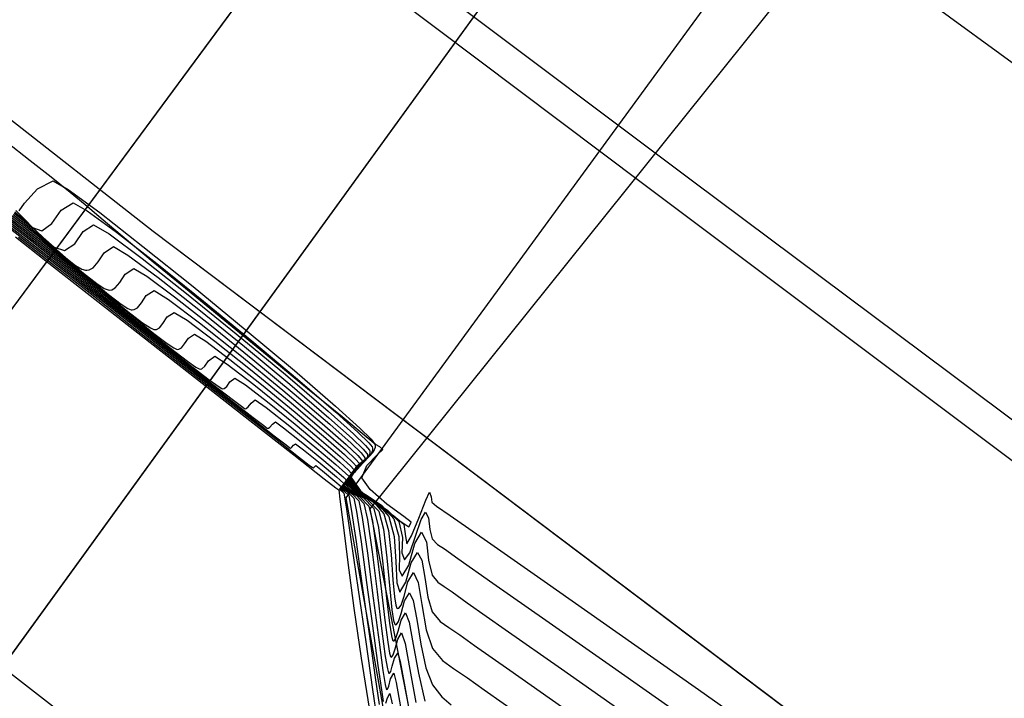
# Model space of a CAD drawing. Units: millimetres. Extents: x 268092 to 282069, y 8656655 to 8668314.
# Drawn here: x 269347 to 269367, y 8665268 to 8665282 of the extents above; entities that cross this region are included whole.
import ezdxf

# ---------------------------------------------------------------- set-up
doc = ezdxf.new("R2010")
doc.units = ezdxf.units.MM
for name, color, linetype in [('01_PTO', 7, 'Continuous'), ('02_TIN', 7, 'Continuous'), ('BERMA CENTRAL', 2, 'Continuous'), ('bordes', 7, 'Continuous'), ('Muros Medio Jersey', 46, 'Continuous'), ('TOP_Veredas', 252, 'Continuous'), ('VEREDA', 1, 'Continuous')]:
    doc.layers.add(name, color=color, linetype=linetype)

# ---------------------------------------------------------------- blocks, each defined once
blk = doc.blocks.new('LOTES')
at = {"layer": 'TOP_Veredas', "flags": 128}
for points in [[(269610.292, 8665115.975), (269571.137, 8665138.087), (269559.442, 8665145.084), (269542.805, 8665155.439), (269540.952, 8665156.574), (269521.241, 8665168.91), (269501.694, 8665182.72), (269482.369, 8665197.056), (269465.747, 8665209.26), (269435.094, 8665231.75), (269411.162, 8665249.497), (269389.592, 8665265.483), (269369.333, 8665279.871), (269350.775, 8665293.455), (269324.878, 8665314.932), (269253.491, 8665372.166), (269240.618, 8665381.906), (269201.122, 8665410.746), (269168.595, 8665434.798), (269137.181, 8665458.049), (269109.701, 8665478.001), (269088.356, 8665493.738), (269063.275, 8665512.089), (269063.865, 8665512.896)], [(269051.84, 8665504.065), (269099.847, 8665469.208), (269132.048, 8665445.375), (269159.726, 8665424.557), (269181.298, 8665408.332), (269205.387, 8665390.61), (269234.961, 8665370.088), (269247.218, 8665360.507), (269257.16, 8665351.494), (269284.667, 8665329.474), (269321.276, 8665300.173), (269349.619, 8665277.99), (269378.895, 8665255.925), (269406.193, 8665235.88), (269461.535, 8665195.262), (269501.314, 8665165.83), (269530.857, 8665144.823), (269531.251, 8665145.664), (269532.502, 8665144.82)], [(269343.247, 8665271.706), (269346.582, 8665269.136), (269364.977, 8665294.51), (269362.265, 8665297.544), (269356.894, 8665290.167), (269343.247, 8665271.706)], [(269349.094, 8665267.077), (269342.917, 8665271.872), (269338.956, 8665274.841), (269338.654, 8665275.068), (269338.553, 8665275.293), (269338.539, 8665275.526), (269338.631, 8665275.703), (269338.879, 8665275.873), (269342.928, 8665278.468), (269344.065, 8665279.42), (269345.003, 8665280.079)]]:
    blk.add_lwpolyline(points, dxfattribs=at)
blk = doc.blocks.new('LOTESS')
at = {"layer": 'TOP_Veredas', "linetype": 'Continuous'}
blk.add_blockref('LOTES', (-0.003, 0), dxfattribs=at)
blk = doc.blocks.new('VIA_VIADUCTO')
at = {"layer": 'bordes', "color": 4}
for points in [[(-179.706, -2868.625), (-233.771, -2828.278, -0.001255), (-240.213, -2823.446, -0.002495), (-243.441, -2820.987, -0.005015), (-248.811, -2816.766, -0.006235), (-253.059, -2813.269, -0.008774), (-258.084, -2808.875, -0.009976), (-262.361, -2804.841, -0.012534), (-267.003, -2800.05, -0.013718), (-271.015, -2795.449, -0.016293), (-275.119, -2790.13, -0.01746), (-278.61, -2784.911, -0.204614), (-288.941, -2717.035, -0.01746), (-287.16, -2711.014, -0.016293), (-284.825, -2704.715, -0.013718), (-282.364, -2699.129, -0.012534), (-279.357, -2693.173, -0.009976), (-276.473, -2688.049, -0.008774), (-272.984, -2682.359, -0.006235), (-269.969, -2677.757, -0.005015), (-266.097, -2672.13, -0.002495), (-263.747, -2668.821, -0.001255), (-259.035, -2662.291), (120.258, -2139.465, 0.00017)], [(-179.47, -2868.301), (-233.532, -2827.958, -0.001255), (-239.972, -2823.127, -0.002495), (-243.197, -2820.67, -0.005015), (-248.561, -2816.454, -0.006235), (-252.801, -2812.963, -0.008774), (-257.815, -2808.578, -0.009976), (-262.081, -2804.555, -0.012534), (-266.709, -2799.779, -0.013718), (-270.706, -2795.194, -0.016293), (-274.794, -2789.896, -0.01746), (-278.27, -2784.701, -0.204614), (-288.554, -2717.135, -0.01746), (-286.781, -2711.141, -0.016293), (-284.455, -2704.866, -0.013718), (-282.002, -2699.3, -0.012534), (-279.004, -2693.363, -0.009976), (-276.129, -2688.253, -0.008774), (-272.647, -2682.574, -0.006235), (-269.637, -2677.981, -0.005015), (-265.77, -2672.36, -0.002495), (-263.422, -2669.055, -0.001255), (-258.711, -2662.526), (120.581, -2139.7, 0.00017)]]:
    blk.add_lwpolyline(points, format="xyb", dxfattribs=at)
blk = doc.blocks.new('viaductoo')
blk.add_blockref('VIA_VIADUCTO', (268627.977, 8668089.839))

msp = doc.modelspace()

# ---------------------------------------------------------------- linework, layer by layer
at = {"layer": '01_PTO', "color": 3}
for points in [[(269343.2467, 8665271.7056), (269346.5819, 8665269.1364), (269364.9775, 8665294.5097), (269362.2648, 8665297.5437), (269356.8937, 8665290.1668), (269343.2467, 8665271.7056)], [(269355.7472, 8665262.6082), (269355.2652, 8665262.9319), (269353.5657, 8665272.5373), (269363.4322, 8665286.0321), (269373.9353, 8665287.3395), (269374.2519, 8665286.591), (269364.1529, 8665284.9015), (269354.0505, 8665272.3097), (269355.537, 8665264.7008), (269355.9172, 8665262.494)], [(269349.094, 8665267.077), (269342.9166, 8665271.8717), (269338.9561, 8665274.8411), (269338.6541, 8665275.0675), (269338.5529, 8665275.2933), (269338.5389, 8665275.5265), (269338.6308, 8665275.7031), (269338.8786, 8665275.8727), (269342.9282, 8665278.4678), (269344.0653, 8665279.4199), (269345.0032, 8665280.0787)]]:
    msp.add_lwpolyline(points, dxfattribs=at)
at = {"layer": '02_TIN', "color": 56, "linetype": 'Continuous', "lineweight": -3}
for points, elevation in [([(269346.8736, 8665278.4039), (269346.9855, 8665278.5619), (269347.249, 8665278.8562), (269347.5671, 8665279.0181), (269347.8747, 8665278.8433), (269348.5218, 8665278.3698), (269349.4086, 8665277.68), (269350.435, 8665276.8565), (269351.5011, 8665275.9816), (269352.5068, 8665275.1379), (269353.3521, 8665274.4079), (269353.8457, 8665273.9611), (269354.0757, 8665273.7337), (269354.1503, 8665273.6434), (269354.1616, 8665273.6186), (269354.1606, 8665273.5671), (269354.1198, 8665273.4726), (269353.9926, 8665273.3453), (269353.7882, 8665273.1828), (269353.6661, 8665272.949), (269353.8627, 8665272.6786), (269354.2655, 8665272.3454), (269354.6644, 8665272.0629), (269354.849, 8665271.9444), (269354.8791, 8665271.9879), (269354.9005, 8665272.0391), (269354.7449, 8665272.1523), (269354.4027, 8665272.4074), (269354.0563, 8665272.7046), (269353.8882, 8665272.9441), (269353.9903, 8665273.1938), (269354.2043, 8665273.4152), (269354.3193, 8665273.5267), (269354.256, 8665273.5783), (269354.1707, 8665273.6272), (269353.9774, 8665273.7848), (269353.483, 8665274.1898), (269352.7768, 8665274.7688), (269351.948, 8665275.4485), (269351.0861, 8665276.1557), (269350.2802, 8665276.8172), (269349.6199, 8665277.3597), (269349.1943, 8665277.7099), (269348.8086, 8665278.0322), (269348.505, 8665278.2913), (269348.2273, 8665278.5276), (269347.9197, 8665278.7816), (269347.526, 8665279.0937), (269347.099, 8665279.4294), (269346.6121, 8665279.8131)], 29.5), ([(269346.8065, 8665278.4142), (269346.9988, 8665278.2251), (269347.15, 8665278.0639), (269347.3364, 8665277.9995), (269347.5408, 8665278.1493), (269347.7354, 8665278.4213), (269347.9808, 8665278.5702), (269348.2665, 8665278.4077), (269348.8678, 8665277.9677), (269349.6918, 8665277.3268), (269350.6456, 8665276.5616), (269351.6361, 8665275.7487), (269352.5706, 8665274.9648), (269353.356, 8665274.2864), (269353.8147, 8665273.8713), (269354.0284, 8665273.66), (269354.0977, 8665273.5761), (269354.1082, 8665273.553), (269354.1073, 8665273.5052), (269354.0694, 8665273.4174), (269353.9512, 8665273.2991), (269353.7612, 8665273.1481), (269353.6478, 8665272.9308), (269353.8202, 8665272.7005), (269354.1775, 8665272.4259), (269354.5448, 8665272.1703), (269354.7469, 8665271.9974), (269354.782, 8665271.745), (269354.8056, 8665271.5964), (269354.9022, 8665271.7581), (269355.0523, 8665272.1226), (269355.1956, 8665272.4883), (269355.2717, 8665272.6537), (269355.3046, 8665272.5562), (269355.3229, 8665272.4482), (269355.3683, 8665272.4067), (269355.4182, 8665272.3682), (269355.6943, 8665272.1751), (269356.4565, 8665271.6422), (269357.6165, 8665270.8303), (269359.086, 8665269.8003), (269360.7767, 8665268.6129), (269362.6004, 8665267.3289)], 29), ([(269346.6929, 8665278.2495), (269347.3522, 8665277.7397), (269348.0073, 8665277.2163), (269348.6265, 8665276.7128), (269349.1782, 8665276.263), (269349.6309, 8665275.9006), (269349.9006, 8665275.6962), (269350.0382, 8665275.6042), (269350.0955, 8665275.576), (269350.113, 8665275.5727), (269350.1432, 8665275.5775), (269350.1953, 8665275.6065), (269350.2594, 8665275.6829), (269350.3372, 8665275.8018), (269350.4627, 8665275.8824), (269350.6957, 8665275.7396), (269351.188, 8665275.3674), (269351.8325, 8665274.8543), (269352.5219, 8665274.2886), (269353.149, 8665273.7586), (269353.5339, 8665273.4198), (269353.7184, 8665273.2451), (269353.779, 8665273.1771), (269353.7879, 8665273.1597), (269353.7846, 8665273.1213), (269353.7384, 8665273.0532), (269353.6241, 8665272.9608), (269353.5381, 8665272.8221), (269353.6646, 8665272.6938), (269353.9133, 8665272.5431), (269354.1345, 8665272.3155), (269354.2263, 8665271.9261), (269354.3124, 8665271.2439), (269354.3921, 8665270.4856), (269354.451, 8665269.97), (269354.4921, 8665269.7093), (269354.518, 8665269.6215), (269354.5305, 8665269.6086), (269354.5503, 8665269.6136), (269354.5856, 8665269.6639), (269354.6319, 8665269.8076), (269354.6913, 8665270.0353), (269354.7838, 8665270.1831), (269354.8555, 8665269.9944), (269354.9405, 8665269.5348), (269355.0451, 8665268.9472), (269355.1756, 8665268.3742)], 26), ([(269346.7118, 8665278.2769), (269347.3758, 8665277.7596), (269348.0207, 8665277.2358), (269348.6086, 8665276.7506), (269349.1014, 8665276.3491), (269349.4017, 8665276.1184), (269349.5595, 8665276.0133), (269349.6279, 8665275.9809), (269349.6502, 8665275.9772), (269349.6847, 8665275.9826), (269349.7441, 8665276.0157), (269349.8172, 8665276.1029), (269349.906, 8665276.2385), (269350.049, 8665276.3304), (269350.3148, 8665276.1675), (269350.8763, 8665275.7431), (269351.6112, 8665275.1578), (269352.3974, 8665274.5127), (269353.1126, 8665273.9083), (269353.5516, 8665273.5219), (269353.762, 8665273.3227), (269353.8311, 8665273.2451), (269353.8413, 8665273.2252), (269353.8408, 8665273.1956), (269353.8173, 8665273.1413), (269353.7441, 8665273.0681), (269353.6266, 8665272.9746), (269353.5564, 8665272.8402), (269353.7007, 8665272.6939), (269353.9843, 8665272.5221), (269354.2366, 8665272.2625), (269354.3297, 8665271.8979), (269354.4001, 8665271.3094), (269354.4579, 8665270.6709), (269354.5019, 8665270.2411), (269354.537, 8665270.0243), (269354.5627, 8665269.951), (269354.5764, 8665269.9399), (269354.5989, 8665269.9456), (269354.6392, 8665270.003), (269354.6919, 8665270.1667), (269354.7597, 8665270.4264), (269354.8652, 8665270.5949), (269354.9385, 8665270.4336), (269355.0122, 8665270.0434), (269355.0963, 8665269.5451), (269355.2008, 8665269.0593), (269355.3356, 8665268.707), (269355.5237, 8665268.4633), (269355.7185, 8665268.3028)], 26.5), ([(269346.7308, 8665278.3044), (269347.2823, 8665277.8717), (269347.8135, 8665277.4335), (269348.297, 8665277.0277), (269348.7054, 8665276.6919), (269348.9597, 8665276.4991), (269349.0989, 8665276.4114), (269349.1639, 8665276.3846), (269349.1874, 8665276.3816), (269349.2262, 8665276.3877), (269349.293, 8665276.4249), (269349.375, 8665276.5228), (269349.4747, 8665276.6751), (269349.6354, 8665276.7783), (269349.9339, 8665276.5954), (269350.5645, 8665276.1187), (269351.3899, 8665275.4614), (269352.273, 8665274.7368), (269353.0763, 8665274.058), (269353.5693, 8665273.624), (269353.8056, 8665273.4003), (269353.8832, 8665273.3131), (269353.8947, 8665273.2908), (269353.8941, 8665273.2575), (269353.8677, 8665273.1965), (269353.7855, 8665273.1143), (269353.6535, 8665273.0093), (269353.5747, 8665272.8583), (269353.6741, 8665272.735), (269353.8885, 8665272.6055), (269354.1369, 8665272.4401), (269354.3386, 8665272.2095), (269354.433, 8665271.8698), (269354.4878, 8665271.375), (269354.5237, 8665270.8563), (269354.5529, 8665270.5121), (269354.5819, 8665270.3394), (269354.6073, 8665270.2805), (269354.6222, 8665270.2712), (269354.6475, 8665270.2776), (269354.6927, 8665270.342), (269354.752, 8665270.5259), (269354.828, 8665270.8175), (269354.9465, 8665271.0067), (269355.0377, 8665270.8063), (269355.1147, 8665270.3524), (269355.2042, 8665269.8377), (269355.333, 8665269.4552), (269355.5396, 8665269.206), (269355.7659, 8665269.0468), (269356.0518, 8665268.8517), (269356.3922, 8665268.6083), (269357.1682, 8665268.0622)], 27), ([(269346.7686, 8665278.3593), (269347.158, 8665278.0422), (269347.5128, 8665277.7265), (269347.8222, 8665277.4526), (269348.0299, 8665277.2904), (269348.1587, 8665277.2156), (269348.2305, 8665277.1929), (269348.2619, 8665277.1906), (269348.3091, 8665277.198), (269348.3906, 8665277.2433), (269348.4906, 8665277.3627), (269348.6122, 8665277.5484), (269348.8081, 8665277.6743), (269349.101, 8665277.5015), (269349.7199, 8665277.0413), (269350.5528, 8665276.3861), (269351.4875, 8665275.6284), (269352.4118, 8665274.8606), (269353.2137, 8665274.1753), (269353.6916, 8665273.7486), (269353.917, 8665273.5304), (269353.9905, 8665273.4447), (269354.0014, 8665273.4219), (269354.0007, 8665273.3813), (269353.9685, 8665273.307), (269353.8683, 8665273.2067), (269353.7074, 8665273.0787), (269353.6113, 8665272.8946), (269353.7336, 8665272.7422), (269353.9969, 8665272.5808), (269354.3002, 8665272.3786), (269354.5428, 8665272.1035), (269354.6474, 8665271.7425), (269354.6575, 8665271.3657), (269354.653, 8665271.0653), (269354.7139, 8665270.9338), (269354.8518, 8665271.1596), (269354.9706, 8665271.5991), (269355.1091, 8665271.8302), (269355.2111, 8665271.6386), (269355.2542, 8665271.261), (269355.328, 8665270.9517), (269355.4449, 8665270.8106), (269355.5731, 8665270.7205), (269355.735, 8665270.61), (269356.046, 8665270.3897), (269356.8234, 8665269.8443), (269357.9733, 8665269.0383), (269359.4019, 8665268.0361)], 28), ([(269346.7876, 8665278.3867), (269347.0995, 8665278.1169), (269347.3623, 8665277.8589), (269347.5907, 8665277.6669), (269347.7991, 8665277.595), (269348.0143, 8665277.7342), (269348.1809, 8665277.9851), (269348.3944, 8665278.1222), (269348.7136, 8665277.9339), (269349.3883, 8665277.4323), (269350.296, 8665276.7182), (269351.3148, 8665275.8923), (269352.3222, 8665275.0556), (269353.1962, 8665274.3086), (269353.7171, 8665273.8435), (269353.9628, 8665273.6058), (269354.0429, 8665273.5123), (269354.0548, 8665273.4875), (269354.054, 8665273.4432), (269354.0189, 8665273.3622), (269353.9097, 8665273.2529), (269353.7343, 8665273.1134), (269353.6295, 8665272.9127), (269353.7769, 8665272.7214), (269354.0872, 8665272.5034), (269354.4225, 8665272.2745), (269354.6448, 8665272.0504), (269354.7168, 8665271.7226), (269354.7077, 8665271.4124), (269354.7597, 8665271.2651), (269354.8678, 8665271.4115), (269354.9865, 8665271.7501), (269355.0994, 8665272.0904), (269355.1904, 8665272.2419), (269355.2536, 8665272.1233), (269355.2804, 8665271.8899), (269355.3255, 8665271.6999), (269355.4356, 8665271.5841), (269355.5766, 8665271.4891), (269355.8517, 8665271.2953), (269356.5708, 8665270.7915), (269357.653, 8665270.0334), (269359.0174, 8665269.0768), (269360.5829, 8665267.9774)], 28.5), ([(269346.5982, 8665278.1122), (269346.9809, 8665277.8157), (269347.7016, 8665277.2518), (269348.6408, 8665276.5149), (269349.6788, 8665275.6999), (269350.696, 8665274.9013), (269351.5729, 8665274.2137), (269352.0928, 8665273.8073), (269352.3368, 8665273.618), (269352.4155, 8665273.5581), (269352.4268, 8665273.5504), (269352.434, 8665273.5531), (269352.4543, 8665273.5705), (269352.4915, 8665273.6102), (269352.5309, 8665273.6426), (269352.6936, 8665273.5182), (269353.0326, 8665273.243), (269353.3683, 8665272.965), (269353.521, 8665272.8319), (269353.4839, 8665272.7817), (269353.4466, 8665272.7314), (269353.5238, 8665272.6725), (269353.6242, 8665272.5806), (269353.6708, 8665272.3057), (269353.7687, 8665271.6376), (269353.8971, 8665270.735), (269354.0353, 8665269.7565), (269354.1626, 8665268.8608), (269354.2426, 8665268.3104)], 23.5), ([(269346.6172, 8665278.1397), (269347.0388, 8665277.8136), (269347.7311, 8665277.2707), (269348.594, 8665276.5914), (269349.5274, 8665275.8558), (269350.4312, 8665275.1441), (269351.2053, 8665274.5366), (269351.6639, 8665274.1795), (269351.8806, 8665274.0138), (269351.9523, 8665273.9616), (269351.964, 8665273.9549), (269351.9776, 8665273.959), (269352.008, 8665273.9846), (269352.0573, 8665274.0428), (269352.1173, 8665274.0906), (269352.2847, 8665273.9699), (269352.6474, 8665273.6803), (269353.072, 8665273.3317), (269353.3668, 8665273.0843), (269353.517, 8665272.954), (269353.5673, 8665272.9066), (269353.5744, 8665272.8975), (269353.5722, 8665272.8863), (269353.5518, 8665272.8574), (269353.503, 8665272.8064), (269353.4649, 8665272.7495), (269353.5711, 8665272.673), (269353.7263, 8665272.5276), (269353.78, 8665272.2535), (269353.8717, 8665271.6327), (269353.9854, 8665270.8068), (269354.1056, 8665269.9172), (269354.2164, 8665269.1057), (269354.2878, 8665268.6079), (269354.326, 8665268.3704)], 24), ([(269346.6361, 8665278.1671), (269347.0963, 8665277.8114), (269347.7593, 8665277.2897), (269348.5449, 8665276.6678), (269349.3727, 8665276.0116), (269350.1625, 8665275.3868), (269350.834, 8665274.8593), (269351.2322, 8665274.5515), (269351.4227, 8665274.4095), (269351.4886, 8665274.365), (269351.5012, 8665274.3593), (269351.5231, 8665274.3649), (269351.5639, 8665274.3988), (269351.6219, 8665274.4755), (269351.7036, 8665274.5385), (269351.9315, 8665274.3807), (269352.4109, 8665274.0009), (269352.9688, 8665273.5425), (269353.3553, 8665273.2155), (269353.5522, 8665273.0415), (269353.6183, 8665272.9767), (269353.6278, 8665272.963), (269353.6253, 8665272.9454), (269353.5984, 8665272.9067), (269353.5333, 8665272.8448), (269353.4832, 8665272.7677), (269353.5554, 8665272.7028), (269353.6998, 8665272.611), (269353.8283, 8665272.4745), (269353.8977, 8665272.1321), (269354.002, 8665271.4025), (269354.1225, 8665270.486), (269354.2404, 8665269.5825), (269354.3202, 8665269.0035), (269354.3652, 8665268.7203), (269354.3859, 8665268.6275), (269354.393, 8665268.6147), (269354.4099, 8665268.6222), (269354.4388, 8665268.6842), (269354.4774, 8665268.8307), (269354.5399, 8665268.9479), (269354.5917, 8665268.755), (269354.6803, 8665268.2627)], 24.5), ([(269346.674, 8665278.222), (269347.2947, 8665277.7416), (269347.9954, 8665277.1839), (269348.7156, 8665276.6041), (269349.3943, 8665276.0574), (269349.9711, 8665275.5991), (269350.3182, 8665275.3331), (269350.4916, 8665275.2109), (269350.5584, 8665275.1729), (269350.5757, 8665275.1683), (269350.6137, 8665275.1767), (269350.6754, 8665275.2271), (269350.7513, 8665275.3408), (269350.8763, 8665275.4345), (269351.1342, 8665275.27), (269351.6745, 8665274.8545), (269352.3509, 8665274.3085), (269353.0173, 8665273.7527), (269353.4448, 8665273.382), (269353.6547, 8665273.1877), (269353.7243, 8665273.1125), (269353.7345, 8665273.0941), (269353.7316, 8665273.0612), (269353.6919, 8665273.0026), (269353.5937, 8665272.9231), (269353.5198, 8665272.8039), (269353.6286, 8665272.6937), (269353.8423, 8665272.5642), (269354.0325, 8665272.3685), (269354.1068, 8665272.0555), (269354.1903, 8665271.4611), (269354.2762, 8665270.7358), (269354.3583, 8665270.0298), (269354.4167, 8665269.5799), (269354.4542, 8665269.3602), (269354.4754, 8665269.2877), (269354.4847, 8665269.2773), (269354.5017, 8665269.2816), (269354.532, 8665269.3249), (269354.5719, 8665269.4484), (269354.623, 8665269.6443), (269354.7025, 8665269.7714), (269354.7725, 8665269.5552), (269354.8688, 8665269.0262), (269354.994, 8665268.3492)], 25.5), ([(269346.8619, 8665277.8653), (269347.4767, 8665277.3847), (269348.3261, 8665276.7197), (269349.3127, 8665275.9468), (269350.3388, 8665275.1427), (269351.3071, 8665274.384), (269352.12, 8665273.7472), (269352.5929, 8665273.3771), (269352.8113, 8665273.2065), (269352.8803, 8665273.1529), (269352.8895, 8665273.146), (269352.8969, 8665273.1511), (269352.9244, 8665273.1775), (269352.9446, 8665273.1947), (269353.0825, 8665273.0846), (269353.333, 8665272.8793), (269353.4676, 8665272.7664), (269353.4283, 8665272.7133), (269353.472, 8665272.678), (269353.5221, 8665272.6336), (269353.5653, 8665272.3507), (269353.6704, 8665271.6327), (269353.8125, 8665270.654), (269353.967, 8665269.589), (269354.1088, 8665268.6121), (269354.1966, 8665268.0114)], 23), ([(269354.3819, 8665268.3361), (269354.4111, 8665268.4472), (269354.4586, 8665268.5361), (269354.508, 8665268.3239)], 24)]:
    msp.add_lwpolyline(points, dxfattribs=dict(at, elevation=elevation))
at = {"layer": '02_TIN', "color": 32, "linetype": 'Continuous', "lineweight": -3}
for points, elevation in [([(269346.7497, 8665278.3318), (269347.2745, 8665277.9128), (269347.7635, 8665277.4959), (269348.1875, 8665277.134), (269348.4605, 8665276.9195), (269348.6168, 8665276.8201), (269348.6945, 8665276.7895), (269348.7247, 8665276.7861), (269348.7676, 8665276.7929), (269348.8418, 8665276.8341), (269348.9328, 8665276.9428), (269349.0434, 8665277.1118), (269349.2217, 8665277.2263), (269349.4883, 8665277.0691), (269350.0515, 8665276.6502), (269350.8095, 8665276.054), (269351.6601, 8665275.3644), (269352.5014, 8665274.6657), (269353.2311, 8665274.042), (269353.6661, 8665273.6536), (269353.8712, 8665273.4551), (269353.9381, 8665273.3771), (269353.9481, 8665273.3563), (269353.9474, 8665273.3194), (269353.9181, 8665273.2518), (269353.8269, 8665273.1605), (269353.6804, 8665273.044), (269353.593, 8665272.8765), (269353.7033, 8665272.7396), (269353.9412, 8665272.5959), (269354.2169, 8665272.4124), (269354.4407, 8665272.1565), (269354.5502, 8665271.7459), (269354.5836, 8665271.2353), (269354.6025, 8665270.7968), (269354.668, 8665270.6025), (269354.7909, 8665270.8082), (269354.8964, 8665271.2085), (269355.0278, 8665271.4184), (269355.1189, 8665271.2599), (269355.177, 8665270.9045), (269355.2362, 8665270.5024), (269355.3305, 8665270.2034), (269355.4922, 8665270.0083), (269355.6695, 8665269.8837), (269355.8934, 8665269.7308), (269356.1959, 8665269.5154), (269356.9181, 8665269.0079), (269357.9751, 8665268.2664)], 27.5), ([(269346.655, 8665278.1946), (269347.2371, 8665277.7436), (269347.9836, 8665277.1516), (269348.8046, 8665276.4954), (269349.6104, 8665275.8518), (269350.3112, 8665275.2975), (269350.7359, 8665274.97), (269350.9449, 8665274.8177), (269351.0213, 8665274.7698), (269351.0385, 8665274.7638), (269351.0703, 8665274.7708), (269351.1219, 8665274.813), (269351.1854, 8665274.9082), (269351.29, 8665274.9865), (269351.5058, 8665274.8483), (269351.9579, 8665274.4993), (269352.5241, 8665274.0412), (269353.0816, 8665273.5755), (269353.4392, 8665273.266), (269353.6146, 8665273.1047), (269353.6727, 8665273.0431), (269353.6812, 8665273.0286), (269353.6785, 8665273.0029), (269353.6452, 8665272.9543), (269353.5635, 8665272.8842), (269353.5015, 8665272.7858), (269353.592, 8665272.6976), (269353.7711, 8665272.5872), (269353.9304, 8665272.4215), (269354.0023, 8665272.0938), (269354.0961, 8665271.4318), (269354.1994, 8665270.6109), (269354.2993, 8665269.8061), (269354.3685, 8665269.2917), (269354.4097, 8665269.0403), (269354.4307, 8665268.9576), (269354.4389, 8665268.946), (269354.4531, 8665268.9496), (269354.4785, 8665268.9858), (269354.5118, 8665269.0893), (269354.5546, 8665269.2532), (269354.6212, 8665269.3596), (269354.6754, 8665269.1862), (269354.757, 8665268.7449), (269354.8653, 8665268.1438)], 25), ([(269346.7969, 8665277.8723), (269347.4226, 8665277.3826), (269348.3263, 8665276.6753), (269349.3966, 8665275.8375), (269350.5223, 8665274.9565), (269351.592, 8665274.1192), (269352.4944, 8665273.4128), (269353.1183, 8665272.9246), (269353.3523, 8665272.7415), (269353.4142, 8665272.7008), (269353.4381, 8665272.5068), (269353.5024, 8665271.984), (269353.6008, 8665271.2137), (269353.7271, 8665270.2777), (269353.8748, 8665269.2573), (269354.0378, 8665268.2341)], 22.5)]:
    msp.add_lwpolyline(points, dxfattribs=dict(at, elevation=elevation))
at = {"layer": 'BERMA CENTRAL', "flags": 128}
msp.add_lwpolyline([(269063.0502, 8665503.9201), (269085.6412, 8665487.2597), (269229.4635, 8665381.4127), (269265.0451, 8665354.1659), (269296.7733, 8665328.6312), (269328.3742, 8665303.2362), (269360.6551, 8665279.0216), (269428.3817, 8665228.4602), (269463.591, 8665202.505), (269497.1798, 8665177.8064), (269529.991, 8665154.8429), (269529.6194, 8665154.2063), (269495.8542, 8665178.2079), (269462.3652, 8665202.7387), (269427.8021, 8665228.1692), (269392.7159, 8665254.1513), (269359.6306, 8665278.963), (269327.827, 8665302.9181), (269296.3139, 8665328.2988), (269264.4525, 8665353.9141), (269228.6817, 8665381.1812), (269062.7358, 8665503.4422)], close=True, dxfattribs=at)
at = {"layer": 'Muros Medio Jersey', "ltscale": 1.5}
for points in [[(269387.7641, 8665266.3926, -0.002495), (269384.5364, 8665268.852, -0.0050147), (269379.166, 8665273.0729, -0.0062355), (269374.9177, 8665276.5694, -0.0087742), (269369.8937, 8665280.9638, -0.0099763), (269365.6164, 8665284.9979, -0.0125337), (269360.9742, 8665289.7888, -0.0137178), (269356.9621, 8665294.3897, -0.0162932), (269352.8585, 8665299.7088, -0.01746), (269349.3674, 8665304.9271, -0.2046143), (269339.0364, 8665372.804, -0.01746), (269340.8168, 8665378.8247, -0.0162932), (269343.1521, 8665385.1238, -0.0137178), (269345.6137, 8665390.71, -0.0125337), (269348.6203, 8665396.6651, -0.0099763), (269351.5037, 8665401.7891, -0.0087742), (269354.9929, 8665407.4792, -0.0062355), (269358.0086, 8665412.0813, -0.0050147), (269361.8799, 8665417.7088, -0.002495), (269364.2298, 8665421.0171, -0.001255), (269368.9423, 8665427.5473), (269748.2347, 8665950.3738, 0.0001701)], [(269388.005, 8665266.712, -0.002495), (269384.7804, 8665269.169, -0.0050147), (269379.4164, 8665273.3849, -0.0062355), (269375.1757, 8665276.8751, -0.0087742), (269370.1623, 8665281.2602, -0.0099763), (269365.8966, 8665285.2833, -0.0125337), (269361.2683, 8665290.0599, -0.0137178), (269357.2707, 8665294.6442, -0.0162932), (269353.183, 8665299.9426, -0.01746), (269349.7074, 8665305.1378, -0.2046143), (269339.4237, 8665372.704, -0.01746), (269341.1962, 8665378.6979, -0.0162932), (269343.5225, 8665384.9726, -0.0137178), (269345.9751, 8665390.5387, -0.0125337), (269348.9727, 8665396.4759, -0.0099763), (269351.8483, 8665401.586, -0.0087742), (269355.3301, 8665407.2641, -0.0062355), (269358.3404, 8665411.8579, -0.0050147), (269362.2072, 8665417.4788, -0.002495), (269364.5548, 8665420.7839, -0.001255), (269369.2661, 8665427.3124), (269748.5585, 8665950.1389, 0.0001701)]]:
    msp.add_lwpolyline(points, format="xyb", dxfattribs=at)
at = {"layer": 'VEREDA', "flags": 128}
for points in [[(269381.1479, 8665271.4801), (269369.3325, 8665279.8709), (269350.7748, 8665293.4548), (269324.8782, 8665314.932), (269253.4913, 8665372.1661), (269240.6184, 8665381.9061), (269201.1224, 8665410.7455), (269168.5945, 8665434.7982), (269137.1809, 8665458.0494), (269109.701, 8665478.0007), (269088.3563, 8665493.7376), (269063.2749, 8665512.0891), (269063.8654, 8665512.8961)], [(269051.8402, 8665504.065), (269099.8469, 8665469.2084), (269132.0478, 8665445.3754), (269159.726, 8665424.5573), (269181.2983, 8665408.3317), (269205.3875, 8665390.6098), (269234.9613, 8665370.0881), (269247.218, 8665360.507), (269257.1601, 8665351.4942), (269284.6668, 8665329.4743), (269321.2758, 8665300.1726), (269349.619, 8665277.9901), (269378.8952, 8665255.9255), (269406.1928, 8665235.8801), (269461.5347, 8665195.2625), (269501.3136, 8665165.83), (269530.857, 8665144.8234), (269531.2507, 8665145.6642), (269532.5025, 8665144.8204)], [(269051.8402, 8665504.065), (269099.8469, 8665469.2084), (269132.0478, 8665445.3754), (269159.726, 8665424.5573), (269181.2983, 8665408.3317), (269205.3875, 8665390.6098), (269234.9613, 8665370.0881), (269247.218, 8665360.507), (269257.1601, 8665351.4942), (269284.6668, 8665329.4743), (269321.2758, 8665300.1726), (269349.619, 8665277.9901), (269378.8952, 8665255.9255), (269406.1928, 8665235.8801), (269461.5347, 8665195.2625), (269501.3136, 8665165.83), (269530.857, 8665144.8234), (269531.2507, 8665145.6642), (269532.5025, 8665144.8204)]]:
    msp.add_lwpolyline(points, dxfattribs=at)

# ---------------------------------------------------------------- block references
msp.add_blockref('LOTESS', (0, 0))
at = {"color": 4}
msp.add_blockref('viaductoo', (1000, 0), dxfattribs=at)

doc.saveas('drawing.dxf')
